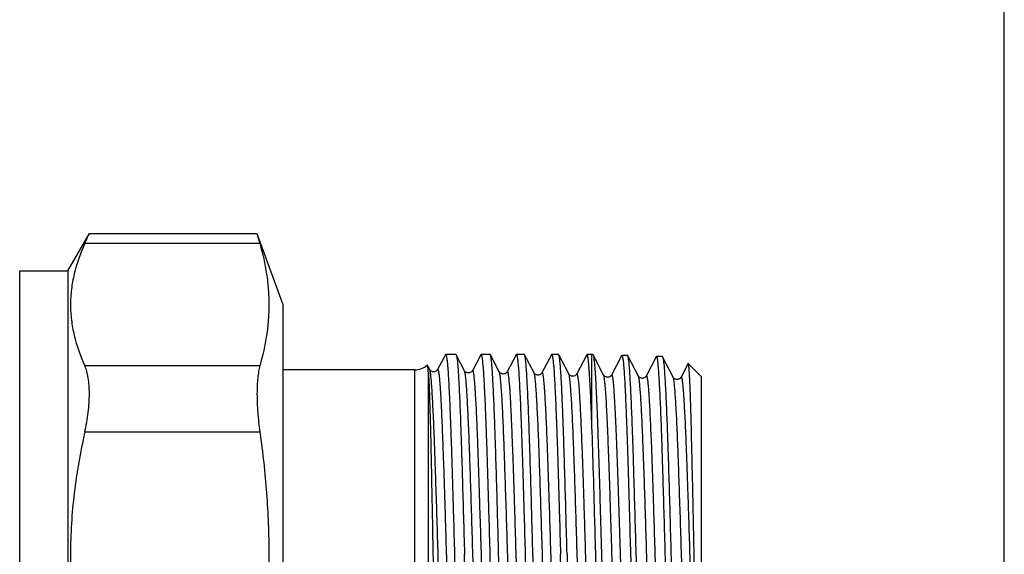
# Model space of a CAD drawing. Units: millimetres. Extents: x 0 to 297, y 0 to 210.
# Drawn here: x 246 to 297, y 127 to 155 of the extents above; entities that cross this region are included whole.
import ezdxf

# ---------------------------------------------------------------- set-up
doc = ezdxf.new("R2010")
doc.units = ezdxf.units.MM
doc.header["$LTSCALE"] = 16.335
doc.layers.get('0').update_dxf_attribs({"linetype": 'CONTINUOUS'})
doc.layers.add('KOSMETIK', color=7, linetype='CONTINUOUS')

msp = doc.modelspace()

# ---------------------------------------------------------------- linework, layer by layer
at = {"color": 7, "linetype": 'Continuous'}
for p, q in [((297, 0), (297, 210)), ((248.244, 142.008), (249.371, 143.96)), ((249.371, 143.96), (258.097, 143.96)), ((258.097, 143.96), (259.444, 140.258)), ((258.097, 143.96), (258.247, 143.424)), ((245.744, 112.508), (245.744, 142.008)), ((245.744, 142.008), (248.244, 142.008)), ((248.244, 142.008), (248.244, 112.508)), ((259.444, 140.258), (259.444, 114.258)), ((268.453, 137.658), (267.919, 137.658)), ((268.9, 136.814), (268.467, 137.644)), ((269.743, 137.643), (269.31, 136.814)), ((270.233, 137.658), (269.759, 137.658)), ((270.71, 136.758), (270.248, 137.644)), ((271.582, 137.643), (271.12, 136.758)), ((272.014, 137.658), (271.598, 137.658)), ((272.52, 136.701), (272.029, 137.644)), ((273.421, 137.643), (272.93, 136.701)), ((273.795, 137.658), (273.437, 137.658)), ((274.331, 136.645), (273.81, 137.644)), ((275.261, 137.643), (274.74, 136.645)), ((275.522, 137.658), (275.277, 137.658)), ((275.576, 137.657), (275.522, 137.658)), ((275.522, 134.213), (275.522, 137.658)), ((276.141, 136.589), (275.591, 137.642)), ((277.075, 137.595), (276.55, 136.589)), ((277.386, 137.6), (277.09, 137.61)), ((277.951, 136.532), (277.401, 137.586)), ((278.885, 137.539), (278.36, 136.532)), ((279.196, 137.544), (278.9, 137.553)), ((279.761, 136.476), (279.212, 137.529)), ((266.314, 136.858), (259.444, 136.858)), ((267.09, 136.87), (266.974, 137.092)), ((280.538, 137.182), (280.17, 136.476)), ((281.228, 136.508), (280.549, 137.187)), ((281.228, 136.508), (281.228, 118.009))]:
    msp.add_line(p, q, dxfattribs=at)
at = {"color": 9, "linetype": 'Continuous'}
for p, q in [((258.247, 143.424), (249.133, 143.424)), ((258.247, 137.073), (249.133, 137.073)), ((266.314, 117.658), (266.314, 136.858)), ((267.021, 117.365), (267.021, 136.708)), ((258.247, 133.609), (249.133, 133.609))]:
    msp.add_line(p, q, dxfattribs=at)
at = {"color": 7, "linetype": 'Continuous'}
for points in [[(267.904, 137.643), (267.5, 136.869), (267.496, 136.862), (267.49, 136.853), (267.48, 136.84), (267.466, 136.824), (267.447, 136.807), (267.422, 136.789), (267.39, 136.772), (267.351, 136.759), (267.311, 136.752), (267.271, 136.753), (267.231, 136.761), (267.196, 136.774), (267.167, 136.79), (267.143, 136.807), (267.124, 136.824), (267.112, 136.838), (267.103, 136.85), (267.097, 136.859), (267.092, 136.866), (267.09, 136.87)], [(269.31, 136.814), (269.307, 136.808), (269.302, 136.799), (269.292, 136.786), (269.278, 136.77), (269.258, 136.752), (269.233, 136.733), (269.2, 136.716), (269.16, 136.702), (269.119, 136.696), (269.077, 136.697), (269.036, 136.706), (269, 136.721), (268.97, 136.738), (268.946, 136.757), (268.928, 136.774), (268.916, 136.789), (268.908, 136.8), (268.903, 136.809), (268.9, 136.814)], [(271.12, 136.758), (271.117, 136.751), (271.111, 136.742), (271.103, 136.731), (271.092, 136.718), (271.076, 136.702), (271.056, 136.686), (271.031, 136.67), (270.999, 136.655), (270.961, 136.644), (270.921, 136.639), (270.881, 136.642), (270.841, 136.652), (270.807, 136.666), (270.78, 136.682), (270.758, 136.699), (270.741, 136.715), (270.729, 136.729), (270.722, 136.739), (270.716, 136.748), (270.712, 136.754), (270.71, 136.758)], [(272.93, 136.701), (272.928, 136.697), (272.922, 136.687), (272.913, 136.675), (272.9, 136.66), (272.883, 136.643), (272.857, 136.624), (272.825, 136.606), (272.789, 136.592), (272.749, 136.584), (272.706, 136.584), (272.666, 136.591), (272.629, 136.604), (272.597, 136.621), (272.572, 136.64), (272.554, 136.657), (272.541, 136.671), (272.532, 136.683), (272.525, 136.693), (272.522, 136.699), (272.52, 136.701)], [(274.74, 136.645), (274.738, 136.64), (274.732, 136.631), (274.723, 136.618), (274.71, 136.604), (274.693, 136.586), (274.667, 136.567), (274.635, 136.549), (274.599, 136.536), (274.559, 136.528), (274.516, 136.527), (274.476, 136.535), (274.439, 136.548), (274.407, 136.565), (274.382, 136.584), (274.364, 136.6), (274.351, 136.614), (274.342, 136.627), (274.335, 136.636), (274.332, 136.643), (274.331, 136.645)], [(276.55, 136.589), (276.549, 136.586), (276.544, 136.577), (276.536, 136.566), (276.525, 136.552), (276.509, 136.536), (276.487, 136.518), (276.457, 136.499), (276.423, 136.484), (276.384, 136.474), (276.341, 136.47), (276.299, 136.475), (276.261, 136.487), (276.226, 136.504), (276.198, 136.522), (276.178, 136.54), (276.164, 136.555), (276.154, 136.568), (276.147, 136.578), (276.142, 136.585), (276.141, 136.588)], [(278.36, 136.532), (278.359, 136.53), (278.354, 136.522), (278.348, 136.512), (278.338, 136.5), (278.325, 136.486), (278.308, 136.47), (278.285, 136.454), (278.256, 136.437), (278.22, 136.424), (278.181, 136.416), (278.14, 136.415), (278.099, 136.421), (278.062, 136.434), (278.031, 136.45), (278.006, 136.468), (277.987, 136.485), (277.973, 136.499), (277.965, 136.51), (277.958, 136.52), (277.953, 136.527), (277.951, 136.532)], [(280.17, 136.476), (280.166, 136.469), (280.16, 136.46), (280.151, 136.447), (280.137, 136.432), (280.118, 136.414), (280.094, 136.396), (280.062, 136.379), (280.023, 136.365), (279.983, 136.359), (279.943, 136.359), (279.903, 136.367), (279.868, 136.38), (279.838, 136.395), (279.814, 136.413), (279.796, 136.43), (279.783, 136.444), (279.774, 136.455), (279.767, 136.464), (279.763, 136.472), (279.761, 136.476)]]:
    msp.add_lwpolyline(points, dxfattribs=at)
for centre, radius, start, end in [((191.416, 169.404), 63.295, 335.76611, 336.297), ((266.314, 137.858), 1, 270, 310.5119)]:
    msp.add_arc(centre, radius, start, end, dxfattribs=at)
for points, knots in [([(249.133, 143.424), (248.904, 142.916), (248.621, 142.133), (248.422, 141.054), (248.372, 140.249), (248.422, 139.443), (248.621, 138.365), (248.904, 137.581), (249.133, 137.073)], [0, 0, 0, 0, 0.254405, 0.377864, 0.5, 0.622136, 0.745595, 1, 1, 1, 1]), ([(258.247, 143.424), (258.395, 142.904), (258.573, 142.114), (258.696, 141.047), (258.727, 140.249), (258.696, 139.45), (258.573, 138.384), (258.395, 137.593), (258.247, 137.073)], [0, 0, 0, 0, 0.251836, 0.376185, 0.5, 0.623815, 0.748164, 1, 1, 1, 1]), ([(267.904, 137.643), (267.905, 137.645), (267.908, 137.652), (267.915, 137.658), (267.919, 137.658)], [0, 0, 0, 0, 0.345853, 1, 1, 1, 1]), ([(267.919, 137.658), (267.926, 137.658), (267.935, 137.646), (267.942, 137.629), (267.949, 137.606), (267.956, 137.578), (267.966, 137.528), (267.979, 137.451), (267.993, 137.339), (268.007, 137.203), (268.021, 137.043), (268.041, 136.783), (268.066, 136.401), (268.094, 135.878), (268.122, 135.272), (268.151, 134.589), (268.179, 133.835), (268.208, 133.018), (268.236, 132.145), (268.265, 131.226), (268.293, 130.268), (268.332, 128.941), (268.36, 127.935), (268.379, 127.258)], [0, 0, 0, 0, 0.001828, 0.00348, 0.00569, 0.008475, 0.011842, 0.020328, 0.031145, 0.04428, 0.059706, 0.077386, 0.119347, 0.169769, 0.228173, 0.293999, 0.366615, 0.445323, 0.529368, 0.617944, 0.710193, 0.805226, 1, 1, 1, 1]), ([(268.453, 137.658), (268.454, 137.658), (268.458, 137.657), (268.463, 137.652), (268.466, 137.647), (268.467, 137.644)], [0, 0, 0, 0, 0.17842, 0.518116, 1, 1, 1, 1]), ([(268.467, 137.644), (268.474, 137.632), (268.483, 137.6), (268.496, 137.539), (268.509, 137.454), (268.522, 137.348), (268.536, 137.218), (268.555, 137.001), (268.578, 136.675), (268.604, 136.221), (268.631, 135.687), (268.657, 135.077), (268.684, 134.396), (268.71, 133.651), (268.747, 132.549), (268.792, 131.066), (268.845, 129.197), (268.88, 127.912), (268.898, 127.258)], [0, 0, 0, 0, 0.00383, 0.009816, 0.017989, 0.028351, 0.040885, 0.055565, 0.091244, 0.135077, 0.186681, 0.245593, 0.311285, 0.38317, 0.460599, 0.629273, 0.811242, 1, 1, 1, 1]), ([(269.743, 137.643), (269.744, 137.645), (269.748, 137.652), (269.754, 137.658), (269.759, 137.658)], [0, 0, 0, 0, 0.345902, 1, 1, 1, 1]), ([(269.759, 137.658), (269.765, 137.658), (269.774, 137.646), (269.781, 137.629), (269.788, 137.606), (269.795, 137.578), (269.806, 137.528), (269.818, 137.451), (269.832, 137.339), (269.846, 137.203), (269.86, 137.043), (269.88, 136.782), (269.905, 136.401), (269.933, 135.878), (269.962, 135.272), (269.99, 134.589), (270.019, 133.835), (270.047, 133.018), (270.076, 132.145), (270.104, 131.225), (270.133, 130.268), (270.171, 128.941), (270.199, 127.935), (270.219, 127.258)], [0, 0, 0, 0, 0.00183, 0.003484, 0.005697, 0.008485, 0.011854, 0.020342, 0.031163, 0.044302, 0.059729, 0.077412, 0.119377, 0.169801, 0.228203, 0.294029, 0.366644, 0.445349, 0.529391, 0.617963, 0.710206, 0.805236, 1, 1, 1, 1]), ([(270.248, 137.644), (270.247, 137.646), (270.244, 137.652), (270.238, 137.658), (270.233, 137.658)], [0, 0, 0, 0, 0.345807, 1, 1, 1, 1]), ([(270.678, 127.258), (270.661, 127.912), (270.626, 129.197), (270.573, 131.066), (270.528, 132.55), (270.491, 133.651), (270.465, 134.396), (270.438, 135.077), (270.411, 135.687), (270.385, 136.221), (270.358, 136.675), (270.335, 137.001), (270.316, 137.218), (270.303, 137.348), (270.29, 137.454), (270.277, 137.539), (270.264, 137.6), (270.254, 137.632), (270.248, 137.644)], [0, 0, 0, 0, 0.188757, 0.37073, 0.539405, 0.616834, 0.688718, 0.75441, 0.813321, 0.864925, 0.908758, 0.944436, 0.959116, 0.97165, 0.982011, 0.990184, 0.996171, 1, 1, 1, 1]), ([(271.582, 137.643), (271.583, 137.645), (271.587, 137.652), (271.593, 137.658), (271.598, 137.658)], [0, 0, 0, 0, 0.345802, 1, 1, 1, 1]), ([(271.598, 137.658), (271.604, 137.658), (271.613, 137.646), (271.62, 137.629), (271.628, 137.606), (271.635, 137.578), (271.645, 137.528), (271.657, 137.451), (271.671, 137.339), (271.685, 137.203), (271.7, 137.043), (271.72, 136.783), (271.744, 136.401), (271.773, 135.878), (271.801, 135.272), (271.829, 134.589), (271.858, 133.835), (271.886, 133.018), (271.915, 132.145), (271.943, 131.226), (271.972, 130.268), (272.01, 128.941), (272.039, 127.935), (272.058, 127.258)], [0, 0, 0, 0, 0.001829, 0.003481, 0.005693, 0.00848, 0.011847, 0.020333, 0.031153, 0.04429, 0.059715, 0.077396, 0.119358, 0.16978, 0.228182, 0.294007, 0.366622, 0.445328, 0.529373, 0.617948, 0.710197, 0.80523, 1, 1, 1, 1]), ([(272.029, 137.644), (272.028, 137.646), (272.024, 137.652), (272.019, 137.658), (272.014, 137.658)], [0, 0, 0, 0, 0.345902, 1, 1, 1, 1]), ([(272.459, 127.258), (272.441, 127.912), (272.406, 129.197), (272.354, 131.066), (272.309, 132.549), (272.272, 133.651), (272.245, 134.396), (272.219, 135.077), (272.192, 135.687), (272.165, 136.221), (272.139, 136.675), (272.116, 137.001), (272.097, 137.218), (272.084, 137.348), (272.071, 137.454), (272.058, 137.539), (272.045, 137.6), (272.035, 137.632), (272.029, 137.644)], [0, 0, 0, 0, 0.188756, 0.370725, 0.539398, 0.616826, 0.688711, 0.754404, 0.813317, 0.864923, 0.908757, 0.944436, 0.959116, 0.97165, 0.982011, 0.990184, 0.996171, 1, 1, 1, 1]), ([(273.421, 137.643), (273.423, 137.645), (273.426, 137.652), (273.432, 137.658), (273.437, 137.658)], [0, 0, 0, 0, 0.345708, 1, 1, 1, 1]), ([(273.437, 137.658), (273.444, 137.658), (273.452, 137.646), (273.46, 137.629), (273.467, 137.606), (273.474, 137.578), (273.484, 137.528), (273.496, 137.451), (273.51, 137.339), (273.525, 137.203), (273.539, 137.043), (273.559, 136.783), (273.584, 136.401), (273.612, 135.878), (273.64, 135.272), (273.669, 134.589), (273.697, 133.835), (273.726, 133.018), (273.754, 132.145), (273.783, 131.226), (273.811, 130.268), (273.85, 128.941), (273.878, 127.935), (273.897, 127.258)], [0, 0, 0, 0, 0.001827, 0.003478, 0.005689, 0.008475, 0.011842, 0.020326, 0.031144, 0.04428, 0.059704, 0.077384, 0.119345, 0.169768, 0.228172, 0.293999, 0.366615, 0.445322, 0.529368, 0.617944, 0.710192, 0.805226, 1, 1, 1, 1]), ([(273.81, 137.644), (273.808, 137.646), (273.805, 137.652), (273.799, 137.658), (273.795, 137.658)], [0, 0, 0, 0, 0.345737, 1, 1, 1, 1]), ([(274.24, 127.258), (274.222, 127.912), (274.187, 129.197), (274.134, 131.066), (274.089, 132.549), (274.053, 133.651), (274.026, 134.396), (273.999, 135.077), (273.973, 135.687), (273.946, 136.221), (273.92, 136.675), (273.897, 137.001), (273.878, 137.218), (273.865, 137.348), (273.851, 137.454), (273.838, 137.539), (273.826, 137.6), (273.816, 137.632), (273.81, 137.644)], [0, 0, 0, 0, 0.188758, 0.370728, 0.5394, 0.616829, 0.688714, 0.754406, 0.813318, 0.864922, 0.908756, 0.944435, 0.959115, 0.971649, 0.98201, 0.990184, 0.996171, 1, 1, 1, 1]), ([(275.277, 137.658), (275.275, 137.658), (275.271, 137.657), (275.266, 137.652), (275.262, 137.646), (275.261, 137.643)], [0, 0, 0, 0, 0.178424, 0.518125, 1, 1, 1, 1]), ([(275.522, 134.213), (275.512, 134.47), (275.493, 134.955), (275.463, 135.639), (275.437, 136.152), (275.415, 136.515), (275.4, 136.749), (275.385, 136.958), (275.37, 137.14), (275.355, 137.294), (275.34, 137.422), (275.327, 137.51), (275.316, 137.567), (275.308, 137.599), (275.301, 137.624), (275.293, 137.642), (275.286, 137.654), (275.279, 137.658), (275.277, 137.658)], [0, 0, 0, 0, 0.222607, 0.420851, 0.592429, 0.667647, 0.735549, 0.79594, 0.848658, 0.893578, 0.930583, 0.959601, 0.97111, 0.980623, 0.988158, 0.993759, 0.997558, 1, 1, 1, 1]), ([(275.576, 137.657), (275.579, 137.657), (275.586, 137.652), (275.589, 137.646), (275.591, 137.642)], [0, 0, 0, 0, 0.388966, 1, 1, 1, 1]), ([(275.591, 137.642), (275.596, 137.633), (275.604, 137.609), (275.615, 137.566), (275.625, 137.507), (275.636, 137.434), (275.647, 137.346), (275.662, 137.201), (275.681, 136.983), (275.703, 136.68), (275.724, 136.322), (275.746, 135.912), (275.768, 135.453), (275.789, 134.946), (275.819, 134.184), (275.856, 133.138), (275.899, 131.787), (275.943, 130.332), (275.986, 128.806), (276.029, 127.245), (276.073, 125.684), (276.129, 123.707), (276.185, 121.848), (276.245, 120.15), (276.276, 119.392), (276.292, 119.04)], [0, 0, 0, 0, 0.001637, 0.004041, 0.007224, 0.01119, 0.015936, 0.02146, 0.034807, 0.051162, 0.070432, 0.09251, 0.11727, 0.144569, 0.174252, 0.240072, 0.313215, 0.391999, 0.474609, 0.55914, 0.643644, 0.72617, 0.877761, 0.943327, 1, 1, 1, 1]), ([(277.075, 137.595), (277.076, 137.597), (277.079, 137.603), (277.086, 137.61), (277.09, 137.61)], [0, 0, 0, 0, 0.347483, 1, 1, 1, 1]), ([(277.09, 137.61), (277.093, 137.61), (277.099, 137.606), (277.106, 137.595), (277.113, 137.579), (277.12, 137.557), (277.126, 137.529), (277.137, 137.479), (277.149, 137.401), (277.162, 137.29), (277.176, 137.154), (277.19, 136.995), (277.21, 136.736), (277.234, 136.356), (277.262, 135.835), (277.29, 135.231), (277.318, 134.551), (277.346, 133.801), (277.374, 132.988), (277.402, 132.12), (277.43, 131.205), (277.458, 130.252), (277.496, 128.932), (277.524, 127.931), (277.543, 127.258)], [0, 0, 0, 0, 0.000753, 0.001898, 0.003565, 0.005791, 0.008593, 0.011976, 0.020489, 0.031335, 0.044495, 0.05994, 0.077639, 0.119628, 0.170067, 0.228476, 0.294298, 0.366903, 0.445591, 0.529609, 0.618152, 0.71036, 0.805347, 1, 1, 1, 1]), ([(277.401, 137.586), (277.399, 137.59), (277.396, 137.596), (277.389, 137.6), (277.386, 137.6)], [0, 0, 0, 0, 0.611048, 1, 1, 1, 1]), ([(277.839, 127.258), (277.821, 127.908), (277.785, 129.185), (277.731, 131.042), (277.686, 132.516), (277.648, 133.612), (277.621, 134.352), (277.594, 135.029), (277.567, 135.636), (277.54, 136.167), (277.513, 136.619), (277.49, 136.943), (277.471, 137.16), (277.457, 137.289), (277.444, 137.396), (277.431, 137.48), (277.418, 137.541), (277.408, 137.574), (277.401, 137.586)], [0, 0, 0, 0, 0.188607, 0.370457, 0.539048, 0.616451, 0.688321, 0.754012, 0.812935, 0.864564, 0.908437, 0.944169, 0.958882, 0.971453, 0.981856, 0.990076, 0.996114, 1, 1, 1, 1]), ([(278.9, 137.553), (278.899, 137.553), (278.895, 137.552), (278.89, 137.547), (278.886, 137.542), (278.885, 137.539)], [0, 0, 0, 0, 0.178331, 0.51691, 1, 1, 1, 1]), ([(279.776, 117.043), (279.771, 117.063), (279.761, 117.111), (279.747, 117.194), (279.734, 117.3), (279.714, 117.486), (279.691, 117.774), (279.664, 118.182), (279.637, 118.673), (279.61, 119.241), (279.583, 119.882), (279.546, 120.864), (279.5, 122.224), (279.446, 123.981), (279.392, 125.856), (279.338, 127.781), (279.285, 129.688), (279.239, 131.235), (279.202, 132.411), (279.175, 133.229), (279.148, 133.994), (279.121, 134.698), (279.094, 135.334), (279.067, 135.898), (279.04, 136.385), (279.016, 136.739), (278.997, 136.981), (278.984, 137.129), (278.97, 137.256), (278.957, 137.359), (278.945, 137.432), (278.935, 137.478), (278.929, 137.504), (278.922, 137.525), (278.915, 137.542), (278.907, 137.553), (278.9, 137.553)], [0, 0, 0, 0, 0.003012, 0.007122, 0.01233, 0.018629, 0.034444, 0.054437, 0.07843, 0.106208, 0.137523, 0.172092, 0.249718, 0.336293, 0.428699, 0.523609, 0.617608, 0.707315, 0.749542, 0.789506, 0.826847, 0.86123, 0.892345, 0.919915, 0.943692, 0.963466, 0.971796, 0.979064, 0.985255, 0.990357, 0.994363, 0.995956, 0.997276, 0.998326, 0.999114, 1, 1, 1, 1]), ([(279.196, 137.544), (279.199, 137.544), (279.206, 137.54), (279.21, 137.533), (279.212, 137.529)], [0, 0, 0, 0, 0.389019, 1, 1, 1, 1]), ([(279.212, 137.529), (279.213, 137.527), (279.217, 137.518), (279.22, 137.508), (279.223, 137.501)], [0, 0, 0, 0, 0.207516, 1, 1, 1, 1]), ([(279.223, 137.501), (279.228, 137.482), (279.238, 137.437), (279.252, 137.357), (279.265, 137.254), (279.285, 137.073), (279.308, 136.79), (279.335, 136.388), (279.362, 135.902), (279.389, 135.339), (279.416, 134.702), (279.443, 133.997), (279.47, 133.232), (279.508, 132.11), (279.554, 130.611), (279.608, 128.735), (279.661, 126.806), (279.715, 124.893), (279.761, 123.342), (279.798, 122.16), (279.826, 121.339), (279.853, 120.571), (279.88, 119.864), (279.907, 119.225), (279.934, 118.658), (279.961, 118.17), (279.985, 117.814), (280.004, 117.572), (280.018, 117.423), (280.031, 117.297), (280.045, 117.193), (280.057, 117.121), (280.066, 117.074), (280.073, 117.048), (280.08, 117.028), (280.087, 117.012), (280.095, 117.001), (280.101, 117.001)], [0, 0, 0, 0, 0.002838, 0.006777, 0.011818, 0.017954, 0.033465, 0.053181, 0.076927, 0.104493, 0.13563, 0.170058, 0.207466, 0.247516, 0.334068, 0.426588, 0.521727, 0.616041, 0.706116, 0.748535, 0.788688, 0.826211, 0.860765, 0.892034, 0.919737, 0.943622, 0.963475, 0.971833, 0.979119, 0.98532, 0.990424, 0.994423, 0.996008, 0.997319, 0.998359, 0.999135, 1, 1, 1, 1]), ([(249.133, 133.609), (249.209, 133.949), (249.298, 134.457), (249.36, 135.127), (249.376, 135.598), (249.362, 136.034), (249.319, 136.428), (249.246, 136.773), (249.175, 136.981), (249.133, 137.073)], [0, 0, 0, 0, 0.297443, 0.43988, 0.574736, 0.699689, 0.812874, 0.913118, 1, 1, 1, 1]), ([(258.247, 137.073), (258.22, 136.978), (258.175, 136.768), (258.13, 136.424), (258.103, 136.032), (258.091, 135.432), (258.126, 134.618), (258.199, 133.952), (258.247, 133.609)], [0, 0, 0, 0, 0.085136, 0.185, 0.298404, 0.423739, 0.7017, 1, 1, 1, 1]), ([(266.974, 137.092), (266.974, 137.094), (266.972, 137.096), (266.969, 137.099), (266.966, 137.1), (266.964, 137.099), (266.964, 137.098)], [0, 0, 0, 0, 0.348158, 0.59708, 0.788109, 1, 1, 1, 1]), ([(267.021, 136.708), (267.018, 136.758), (267.011, 136.846), (267.001, 136.949), (266.993, 137.014), (266.987, 137.048), (266.981, 137.074), (266.977, 137.087), (266.974, 137.092)], [0, 0, 0, 0, 0.388637, 0.685338, 0.798814, 0.888938, 0.955847, 1, 1, 1, 1]), ([(280.549, 137.187), (280.548, 137.188), (280.547, 137.189), (280.543, 137.189), (280.541, 137.186), (280.539, 137.184), (280.538, 137.182)], [0, 0, 0, 0, 0.222261, 0.410601, 0.653597, 1, 1, 1, 1]), ([(281.109, 118.147), (281.101, 118.223), (281.088, 118.4), (281.071, 118.703), (281.053, 119.082), (281.028, 119.726), (280.998, 120.688), (280.963, 122.005), (280.929, 123.506), (280.894, 125.14), (280.86, 126.85), (280.825, 128.581), (280.791, 130.275), (280.762, 131.638), (280.738, 132.668), (280.721, 133.382), (280.704, 134.047), (280.687, 134.659), (280.67, 135.212), (280.653, 135.703), (280.638, 136.071), (280.626, 136.332), (280.618, 136.501), (280.609, 136.652), (280.601, 136.784), (280.593, 136.898), (280.584, 136.993), (280.576, 137.069), (280.569, 137.12), (280.562, 137.151), (280.558, 137.168), (280.554, 137.179), (280.551, 137.185), (280.549, 137.187)], [0, 0, 0, 0, 0.011932, 0.027944, 0.047894, 0.071606, 0.129439, 0.199418, 0.279126, 0.365846, 0.456652, 0.548515, 0.638406, 0.723392, 0.763177, 0.800729, 0.835745, 0.867951, 0.897093, 0.922943, 0.945305, 0.955122, 0.964005, 0.971938, 0.978906, 0.984897, 0.989901, 0.993912, 0.996923, 0.998055, 0.998941, 0.999585, 1, 1, 1, 1]), ([(267.021, 136.708), (267.027, 136.616), (267.039, 136.409), (267.062, 135.905), (267.089, 135.116), (267.121, 133.996), (267.152, 132.671), (267.183, 131.181), (267.215, 129.571), (267.246, 127.888), (267.278, 126.181), (267.309, 124.5), (267.34, 122.892), (267.371, 121.404), (267.401, 120.077), (267.428, 119.089), (267.45, 118.407), (267.465, 117.985), (267.48, 117.626), (267.495, 117.334), (267.51, 117.111), (267.521, 116.985), (267.528, 116.933)], [0, 0, 0, 0, 0.013959, 0.03146, 0.076491, 0.133709, 0.20137, 0.27744, 0.359653, 0.445585, 0.532728, 0.61856, 0.700622, 0.776584, 0.844313, 0.901924, 0.926429, 0.947837, 0.966005, 0.980814, 0.992169, 1, 1, 1, 1]), ([(276.17, 116.894), (276.166, 116.902), (276.158, 116.923), (276.148, 116.962), (276.138, 117.014), (276.124, 117.107), (276.107, 117.256), (276.087, 117.471), (276.067, 117.734), (276.047, 118.045), (276.027, 118.401), (276.007, 118.801), (275.987, 119.243), (275.959, 119.909), (275.925, 120.828), (275.885, 122.022), (275.845, 123.319), (275.805, 124.694), (275.764, 126.12), (275.724, 127.569), (275.672, 129.463), (275.608, 131.677), (275.552, 133.407), (275.522, 134.213)], [0, 0, 0, 0, 0.001601, 0.003906, 0.006927, 0.010667, 0.020304, 0.032783, 0.048049, 0.06603, 0.086639, 0.109776, 0.135326, 0.163166, 0.225148, 0.294503, 0.369863, 0.449742, 0.532566, 0.616703, 0.700495, 0.860483, 1, 1, 1, 1]), ([(249.133, 133.609), (248.899, 132.568), (248.617, 130.988), (248.422, 128.86), (248.372, 127.258), (248.422, 125.656), (248.617, 123.529), (248.899, 121.949), (249.133, 120.908)], [0, 0, 0, 0, 0.24996, 0.37498, 0.5, 0.62502, 0.75004, 1, 1, 1, 1]), ([(258.247, 133.609), (258.396, 132.558), (258.633, 130.445), (258.758, 127.258), (258.633, 124.072), (258.396, 121.959), (258.247, 120.908)], [0, 0, 0, 0, 0.250005, 0.5, 0.749995, 1, 1, 1, 1]), ([(268.379, 127.258), (268.398, 126.605), (268.434, 125.322), (268.488, 123.455), (268.535, 121.973), (268.572, 120.872), (268.6, 120.127), (268.628, 119.447), (268.655, 118.836), (268.682, 118.302), (268.71, 117.847), (268.733, 117.521), (268.753, 117.303), (268.766, 117.173), (268.78, 117.065), (268.793, 116.981), (268.807, 116.919), (268.817, 116.886), (268.823, 116.874)], [0, 0, 0, 0, 0.188553, 0.370341, 0.538879, 0.616263, 0.68812, 0.753806, 0.812733, 0.864374, 0.908268, 0.94403, 0.958761, 0.971352, 0.981777, 0.990021, 0.996086, 1, 1, 1, 1]), ([(269.343, 116.858), (269.34, 116.858), (269.334, 116.862), (269.328, 116.872), (269.321, 116.888), (269.314, 116.91), (269.307, 116.939), (269.298, 116.988), (269.286, 117.066), (269.272, 117.178), (269.258, 117.314), (269.245, 117.474), (269.225, 117.734), (269.201, 118.116), (269.174, 118.639), (269.147, 119.245), (269.119, 119.928), (269.091, 120.682), (269.064, 121.499), (269.036, 122.372), (269.008, 123.291), (268.981, 124.249), (268.944, 125.576), (268.916, 126.582), (268.898, 127.258)], [0, 0, 0, 0, 0.000732, 0.001855, 0.003499, 0.005705, 0.008488, 0.011853, 0.020334, 0.03115, 0.044285, 0.059709, 0.077389, 0.11935, 0.169773, 0.228175, 0.294, 0.366616, 0.445323, 0.529367, 0.617943, 0.710192, 0.805227, 1, 1, 1, 1]), ([(270.219, 127.258), (270.237, 126.605), (270.273, 125.322), (270.327, 123.454), (270.374, 121.973), (270.412, 120.872), (270.439, 120.127), (270.467, 119.447), (270.494, 118.836), (270.522, 118.302), (270.549, 117.847), (270.573, 117.521), (270.592, 117.303), (270.606, 117.173), (270.619, 117.065), (270.633, 116.981), (270.646, 116.919), (270.656, 116.886), (270.663, 116.874)], [0, 0, 0, 0, 0.188556, 0.370349, 0.538886, 0.616269, 0.688126, 0.75381, 0.812735, 0.864375, 0.908268, 0.94403, 0.958761, 0.971353, 0.981777, 0.990021, 0.996086, 1, 1, 1, 1]), ([(271.124, 116.858), (271.121, 116.858), (271.115, 116.862), (271.109, 116.872), (271.102, 116.888), (271.095, 116.91), (271.088, 116.939), (271.078, 116.988), (271.066, 117.066), (271.053, 117.178), (271.039, 117.314), (271.025, 117.474), (271.006, 117.734), (270.982, 118.116), (270.955, 118.639), (270.927, 119.245), (270.9, 119.928), (270.872, 120.682), (270.845, 121.499), (270.817, 122.371), (270.789, 123.291), (270.762, 124.249), (270.724, 125.576), (270.697, 126.582), (270.678, 127.258)], [0, 0, 0, 0, 0.000732, 0.001853, 0.003496, 0.005701, 0.008482, 0.011845, 0.020322, 0.031137, 0.044269, 0.05969, 0.07737, 0.119327, 0.169749, 0.228151, 0.293976, 0.366594, 0.445303, 0.529352, 0.61793, 0.710181, 0.805218, 1, 1, 1, 1]), ([(272.058, 127.258), (272.076, 126.605), (272.112, 125.322), (272.167, 123.455), (272.213, 121.973), (272.251, 120.872), (272.279, 120.127), (272.306, 119.447), (272.334, 118.836), (272.361, 118.302), (272.388, 117.847), (272.412, 117.521), (272.431, 117.303), (272.445, 117.173), (272.459, 117.065), (272.472, 116.981), (272.485, 116.919), (272.496, 116.886), (272.502, 116.874)], [0, 0, 0, 0, 0.188554, 0.370342, 0.538879, 0.616263, 0.68812, 0.753804, 0.81273, 0.864371, 0.908265, 0.944028, 0.958759, 0.971351, 0.981777, 0.990021, 0.996084, 1, 1, 1, 1]), ([(272.904, 116.858), (272.902, 116.858), (272.896, 116.862), (272.889, 116.872), (272.882, 116.888), (272.876, 116.91), (272.869, 116.939), (272.859, 116.988), (272.847, 117.066), (272.833, 117.178), (272.82, 117.314), (272.806, 117.474), (272.787, 117.734), (272.763, 118.116), (272.735, 118.639), (272.708, 119.245), (272.68, 119.928), (272.653, 120.682), (272.625, 121.499), (272.598, 122.372), (272.57, 123.291), (272.542, 124.249), (272.505, 125.576), (272.478, 126.582), (272.459, 127.258)], [0, 0, 0, 0, 0.000732, 0.001853, 0.003496, 0.005702, 0.008483, 0.011847, 0.020326, 0.031141, 0.044274, 0.059697, 0.077376, 0.119335, 0.169757, 0.228161, 0.293989, 0.366606, 0.445315, 0.529362, 0.617939, 0.710189, 0.805224, 1, 1, 1, 1]), ([(274.341, 116.874), (274.335, 116.886), (274.325, 116.919), (274.311, 116.981), (274.298, 117.065), (274.284, 117.173), (274.271, 117.303), (274.251, 117.521), (274.227, 117.847), (274.2, 118.302), (274.173, 118.836), (274.145, 119.447), (274.118, 120.127), (274.09, 120.872), (274.052, 121.973), (274.006, 123.455), (273.952, 125.322), (273.915, 126.605), (273.897, 127.258)], [0, 0, 0, 0, 0.003915, 0.009979, 0.018223, 0.028648, 0.041239, 0.055971, 0.091734, 0.135627, 0.187268, 0.246193, 0.311878, 0.383735, 0.461119, 0.629657, 0.811446, 1, 1, 1, 1]), ([(274.24, 127.258), (274.258, 126.582), (274.286, 125.576), (274.323, 124.249), (274.351, 123.291), (274.378, 122.372), (274.406, 121.499), (274.434, 120.682), (274.461, 119.928), (274.489, 119.245), (274.516, 118.639), (274.543, 118.116), (274.567, 117.734), (274.587, 117.474), (274.601, 117.314), (274.614, 117.178), (274.628, 117.066), (274.64, 116.988), (274.65, 116.939), (274.657, 116.91), (274.663, 116.888), (274.67, 116.872), (274.676, 116.862), (274.683, 116.858), (274.685, 116.858)], [0, 0, 0, 0, 0.194778, 0.289814, 0.382063, 0.470641, 0.554688, 0.633397, 0.706014, 0.77184, 0.830242, 0.880664, 0.922623, 0.940303, 0.955725, 0.968858, 0.979674, 0.988153, 0.991516, 0.994298, 0.996503, 0.998147, 0.999268, 1, 1, 1, 1]), ([(277.543, 127.258), (277.565, 126.478), (277.607, 124.958), (277.671, 122.778), (277.735, 120.831), (277.781, 119.624), (277.806, 119.077)], [0, 0, 0, 0, 0.286086, 0.557251, 0.799416, 1, 1, 1, 1]), ([(278.291, 116.944), (278.285, 116.944), (278.276, 116.956), (278.269, 116.973), (278.262, 116.995), (278.255, 117.023), (278.245, 117.072), (278.233, 117.149), (278.219, 117.26), (278.205, 117.394), (278.191, 117.553), (278.172, 117.81), (278.147, 118.189), (278.12, 118.707), (278.092, 119.308), (278.064, 119.986), (278.036, 120.733), (278.008, 121.544), (277.979, 122.41), (277.951, 123.322), (277.923, 124.272), (277.885, 125.589), (277.858, 126.587), (277.839, 127.258)], [0, 0, 0, 0, 0.001795, 0.003427, 0.00562, 0.008389, 0.011739, 0.020193, 0.030983, 0.044095, 0.059497, 0.077159, 0.119092, 0.169497, 0.227892, 0.29372, 0.366346, 0.445071, 0.529141, 0.617748, 0.710035, 0.805113, 1, 1, 1, 1])]:
    msp.add_open_spline(points, degree=3, knots=knots, dxfattribs=at)
at = {"color": 9, "linetype": 'Continuous'}
for points, knots in [([(267.995, 117.675), (267.993, 117.671), (267.99, 117.665), (267.982, 117.658), (267.973, 117.66), (267.966, 117.668), (267.959, 117.681), (267.952, 117.699), (267.945, 117.723), (267.938, 117.753), (267.931, 117.789), (267.921, 117.848), (267.909, 117.935), (267.895, 118.057), (267.881, 118.202), (267.867, 118.368), (267.853, 118.556), (267.839, 118.764), (267.825, 118.994), (267.811, 119.243), (267.791, 119.613), (267.767, 120.121), (267.739, 120.781), (267.711, 121.503), (267.683, 122.281), (267.655, 123.107), (267.627, 123.974), (267.589, 125.184), (267.542, 126.733), (267.487, 128.592), (267.431, 130.4), (267.384, 131.843), (267.345, 132.92), (267.317, 133.651), (267.289, 134.321), (267.261, 134.923), (267.234, 135.452), (267.206, 135.902), (267.182, 136.225), (267.162, 136.442), (267.148, 136.571), (267.134, 136.678), (267.12, 136.763), (267.107, 136.825), (267.097, 136.858), (267.09, 136.87)], [0, 0, 0, 0, 0.000665, 0.001111, 0.001482, 0.001988, 0.002733, 0.00375, 0.005052, 0.006643, 0.008525, 0.010699, 0.01592, 0.022302, 0.029831, 0.038492, 0.048263, 0.059124, 0.071048, 0.084006, 0.097968, 0.128767, 0.163149, 0.200783, 0.241307, 0.284331, 0.32944, 0.376201, 0.472863, 0.570605, 0.665673, 0.754422, 0.79535, 0.833449, 0.868353, 0.899729, 0.927277, 0.950733, 0.969879, 0.977778, 0.984538, 0.990143, 0.994586, 0.997866, 1, 1, 1, 1]), ([(268.406, 117.675), (268.399, 117.687), (268.389, 117.72), (268.375, 117.782), (268.361, 117.867), (268.348, 117.975), (268.334, 118.104), (268.314, 118.321), (268.29, 118.645), (268.262, 119.096), (268.234, 119.626), (268.206, 120.229), (268.178, 120.9), (268.15, 121.633), (268.111, 122.711), (268.064, 124.155), (268.009, 125.964), (267.953, 127.823), (267.906, 129.371), (267.868, 130.581), (267.84, 131.447), (267.812, 132.272), (267.784, 133.049), (267.756, 133.77), (267.728, 134.429), (267.704, 134.936), (267.685, 135.306), (267.671, 135.554), (267.657, 135.783), (267.643, 135.991), (267.629, 136.179), (267.615, 136.344), (267.601, 136.488), (267.587, 136.61), (267.575, 136.698), (267.565, 136.756), (267.558, 136.792), (267.551, 136.822), (267.544, 136.846), (267.537, 136.864), (267.53, 136.877), (267.523, 136.885), (267.514, 136.887), (267.506, 136.88), (267.503, 136.874), (267.501, 136.87)], [0, 0, 0, 0, 0.002139, 0.005427, 0.009883, 0.015502, 0.022279, 0.030198, 0.049388, 0.072897, 0.100501, 0.131934, 0.166897, 0.205051, 0.246031, 0.334863, 0.429981, 0.52773, 0.624357, 0.671085, 0.716154, 0.759131, 0.799602, 0.83718, 0.871504, 0.902245, 0.91618, 0.929112, 0.94101, 0.951847, 0.961598, 0.970238, 0.97775, 0.984117, 0.989327, 0.991495, 0.993372, 0.99496, 0.996259, 0.997275, 0.998019, 0.998524, 0.998894, 0.999338, 1, 1, 1, 1]), ([(269.805, 117.731), (269.803, 117.727), (269.8, 117.721), (269.792, 117.714), (269.783, 117.716), (269.776, 117.724), (269.769, 117.737), (269.762, 117.755), (269.755, 117.779), (269.748, 117.808), (269.741, 117.844), (269.731, 117.902), (269.719, 117.989), (269.705, 118.11), (269.691, 118.254), (269.677, 118.419), (269.663, 118.605), (269.649, 118.813), (269.629, 119.129), (269.605, 119.573), (269.577, 120.161), (269.549, 120.816), (269.521, 121.534), (269.493, 122.308), (269.465, 123.129), (269.437, 123.99), (269.399, 125.193), (269.352, 126.733), (269.297, 128.581), (269.241, 130.378), (269.194, 131.813), (269.156, 132.884), (269.128, 133.612), (269.1, 134.278), (269.072, 134.877), (269.044, 135.402), (269.016, 135.85), (268.992, 136.172), (268.972, 136.387), (268.958, 136.516), (268.944, 136.623), (268.931, 136.707), (268.917, 136.768), (268.907, 136.802), (268.9, 136.814)], [0, 0, 0, 0, 0.00067, 0.001121, 0.001493, 0.001998, 0.002741, 0.003756, 0.005054, 0.00664, 0.008518, 0.010689, 0.015903, 0.022277, 0.029799, 0.038452, 0.048216, 0.059069, 0.070986, 0.097892, 0.128679, 0.163048, 0.200671, 0.241186, 0.284201, 0.329303, 0.376058, 0.472713, 0.570453, 0.665528, 0.754288, 0.795224, 0.833332, 0.868247, 0.899636, 0.927196, 0.950667, 0.969829, 0.977736, 0.984503, 0.990117, 0.994569, 0.997857, 1, 1, 1, 1]), ([(270.215, 117.731), (270.209, 117.743), (270.199, 117.777), (270.185, 117.838), (270.171, 117.923), (270.158, 118.03), (270.144, 118.159), (270.124, 118.375), (270.099, 118.697), (270.072, 119.146), (270.044, 119.673), (270.016, 120.273), (269.988, 120.94), (269.96, 121.668), (269.921, 122.741), (269.874, 124.177), (269.818, 125.975), (269.763, 127.824), (269.716, 129.363), (269.678, 130.565), (269.65, 131.426), (269.622, 132.246), (269.594, 133.018), (269.566, 133.735), (269.538, 134.39), (269.51, 134.976), (269.486, 135.419), (269.467, 135.735), (269.452, 135.942), (269.438, 136.128), (269.424, 136.293), (269.41, 136.436), (269.397, 136.556), (269.384, 136.643), (269.375, 136.701), (269.368, 136.737), (269.361, 136.766), (269.354, 136.79), (269.347, 136.808), (269.34, 136.821), (269.333, 136.829), (269.324, 136.83), (269.316, 136.824), (269.312, 136.818), (269.31, 136.814)], [0, 0, 0, 0, 0.002149, 0.005445, 0.00991, 0.015539, 0.022323, 0.03025, 0.049457, 0.072982, 0.100599, 0.132047, 0.167022, 0.205188, 0.246178, 0.335025, 0.430152, 0.527902, 0.624524, 0.671246, 0.716308, 0.759275, 0.799736, 0.837301, 0.871611, 0.902338, 0.929188, 0.941079, 0.951907, 0.961648, 0.97028, 0.977782, 0.98414, 0.989341, 0.991505, 0.993378, 0.99496, 0.996255, 0.997267, 0.998008, 0.998512, 0.998883, 0.999332, 1, 1, 1, 1]), ([(271.615, 117.787), (271.613, 117.784), (271.61, 117.778), (271.602, 117.771), (271.593, 117.772), (271.586, 117.78), (271.579, 117.792), (271.572, 117.811), (271.565, 117.834), (271.558, 117.864), (271.551, 117.899), (271.541, 117.957), (271.529, 118.043), (271.515, 118.163), (271.501, 118.306), (271.487, 118.47), (271.473, 118.655), (271.459, 118.861), (271.439, 119.176), (271.415, 119.617), (271.387, 120.2), (271.359, 120.852), (271.331, 121.566), (271.303, 122.334), (271.275, 123.15), (271.247, 124.006), (271.209, 125.202), (271.162, 126.733), (271.107, 128.57), (271.051, 130.357), (271.004, 131.784), (270.966, 132.849), (270.938, 133.572), (270.91, 134.235), (270.882, 134.83), (270.854, 135.353), (270.826, 135.798), (270.802, 136.118), (270.782, 136.332), (270.768, 136.461), (270.754, 136.567), (270.741, 136.651), (270.727, 136.712), (270.717, 136.745), (270.71, 136.758)], [0, 0, 0, 0, 0.000674, 0.001129, 0.001503, 0.002006, 0.002747, 0.003759, 0.005054, 0.006637, 0.008511, 0.010677, 0.015884, 0.02225, 0.029764, 0.038409, 0.048167, 0.059012, 0.070921, 0.097814, 0.128586, 0.162943, 0.200555, 0.241059, 0.284066, 0.329161, 0.37591, 0.472558, 0.570298, 0.665379, 0.754152, 0.795096, 0.833214, 0.868141, 0.899541, 0.927115, 0.950601, 0.969777, 0.977693, 0.984468, 0.99009, 0.994551, 0.997849, 1, 1, 1, 1]), ([(272.025, 117.787), (272.019, 117.8), (272.009, 117.833), (271.995, 117.894), (271.981, 117.979), (271.967, 118.085), (271.953, 118.214), (271.934, 118.428), (271.909, 118.749), (271.882, 119.195), (271.854, 119.719), (271.826, 120.316), (271.798, 120.979), (271.77, 121.704), (271.731, 122.77), (271.684, 124.198), (271.628, 125.986), (271.573, 127.823), (271.526, 129.353), (271.488, 130.548), (271.46, 131.403), (271.432, 132.219), (271.404, 132.986), (271.376, 133.699), (271.348, 134.349), (271.32, 134.932), (271.296, 135.372), (271.276, 135.686), (271.262, 135.892), (271.248, 136.076), (271.234, 136.24), (271.22, 136.382), (271.207, 136.502), (271.194, 136.589), (271.184, 136.646), (271.178, 136.681), (271.171, 136.711), (271.164, 136.734), (271.157, 136.752), (271.15, 136.765), (271.143, 136.773), (271.134, 136.774), (271.126, 136.767), (271.122, 136.761), (271.12, 136.758)], [0, 0, 0, 0, 0.002158, 0.005465, 0.009936, 0.015574, 0.022367, 0.030301, 0.049522, 0.073059, 0.100688, 0.132146, 0.167129, 0.205303, 0.246298, 0.335152, 0.430279, 0.528024, 0.624635, 0.671351, 0.716405, 0.759364, 0.799815, 0.83737, 0.871671, 0.902387, 0.929226, 0.941111, 0.951935, 0.96167, 0.970297, 0.977795, 0.984148, 0.989344, 0.991506, 0.993377, 0.994958, 0.996251, 0.997261, 0.998001, 0.998504, 0.998877, 0.999329, 1, 1, 1, 1]), ([(273.426, 117.844), (273.424, 117.84), (273.42, 117.834), (273.412, 117.827), (273.403, 117.828), (273.396, 117.836), (273.389, 117.848), (273.382, 117.866), (273.375, 117.89), (273.368, 117.919), (273.361, 117.954), (273.351, 118.011), (273.339, 118.097), (273.325, 118.216), (273.311, 118.358), (273.297, 118.521), (273.283, 118.705), (273.269, 118.909), (273.25, 119.222), (273.225, 119.66), (273.197, 120.24), (273.169, 120.888), (273.141, 121.597), (273.113, 122.361), (273.085, 123.172), (273.057, 124.022), (273.019, 125.211), (272.972, 126.733), (272.917, 128.559), (272.861, 130.336), (272.814, 131.754), (272.776, 132.813), (272.748, 133.532), (272.72, 134.191), (272.692, 134.783), (272.664, 135.303), (272.636, 135.746), (272.612, 136.065), (272.592, 136.278), (272.578, 136.405), (272.564, 136.511), (272.551, 136.595), (272.537, 136.656), (272.527, 136.689), (272.52, 136.701)], [0, 0, 0, 0, 0.000679, 0.001138, 0.001513, 0.002016, 0.002753, 0.003761, 0.005053, 0.006633, 0.008504, 0.010666, 0.015865, 0.022223, 0.02973, 0.038367, 0.048116, 0.058955, 0.070856, 0.097734, 0.128492, 0.162837, 0.200436, 0.240929, 0.283927, 0.329013, 0.375756, 0.472395, 0.570134, 0.665219, 0.754004, 0.794957, 0.833085, 0.868023, 0.899436, 0.927025, 0.950526, 0.969719, 0.977643, 0.984429, 0.99006, 0.99453, 0.997838, 1, 1, 1, 1]), ([(273.835, 117.844), (273.829, 117.856), (273.818, 117.889), (273.805, 117.95), (273.791, 118.034), (273.777, 118.14), (273.763, 118.268), (273.743, 118.482), (273.719, 118.801), (273.691, 119.245), (273.664, 119.766), (273.636, 120.359), (273.608, 121.019), (273.579, 121.739), (273.541, 122.799), (273.494, 124.219), (273.438, 125.996), (273.383, 127.823), (273.336, 129.344), (273.298, 130.532), (273.27, 131.382), (273.242, 132.192), (273.214, 132.955), (273.186, 133.663), (273.158, 134.31), (273.13, 134.888), (273.106, 135.326), (273.086, 135.638), (273.072, 135.842), (273.058, 136.026), (273.044, 136.188), (273.03, 136.329), (273.016, 136.448), (273.004, 136.534), (272.994, 136.591), (272.987, 136.626), (272.98, 136.655), (272.974, 136.678), (272.967, 136.696), (272.96, 136.709), (272.953, 136.717), (272.944, 136.718), (272.936, 136.711), (272.932, 136.705), (272.93, 136.701)], [0, 0, 0, 0, 0.002167, 0.005483, 0.009964, 0.015609, 0.022411, 0.030353, 0.04959, 0.073142, 0.100786, 0.132255, 0.167251, 0.205434, 0.246437, 0.335305, 0.430438, 0.528182, 0.624786, 0.671496, 0.716542, 0.759492, 0.799932, 0.837476, 0.871764, 0.902466, 0.929292, 0.941169, 0.951984, 0.961713, 0.970332, 0.977822, 0.984167, 0.989355, 0.991513, 0.99338, 0.994958, 0.996248, 0.997255, 0.997992, 0.998494, 0.998869, 0.999325, 1, 1, 1, 1]), ([(275.236, 117.9), (275.234, 117.896), (275.23, 117.89), (275.222, 117.883), (275.213, 117.884), (275.206, 117.892), (275.199, 117.904), (275.192, 117.922), (275.185, 117.945), (275.178, 117.974), (275.171, 118.009), (275.161, 118.066), (275.149, 118.151), (275.135, 118.269), (275.121, 118.41), (275.107, 118.572), (275.093, 118.754), (275.079, 118.957), (275.06, 119.268), (275.036, 119.703), (275.008, 120.28), (274.98, 120.923), (274.951, 121.628), (274.923, 122.387), (274.895, 123.193), (274.867, 124.039), (274.829, 125.22), (274.782, 126.733), (274.727, 128.548), (274.672, 130.314), (274.624, 131.724), (274.586, 132.777), (274.558, 133.492), (274.53, 134.148), (274.502, 134.737), (274.474, 135.254), (274.446, 135.694), (274.422, 136.011), (274.402, 136.223), (274.388, 136.35), (274.375, 136.455), (274.361, 136.539), (274.347, 136.6), (274.337, 136.633), (274.331, 136.645)], [0, 0, 0, 0, 0.000684, 0.001148, 0.001525, 0.002026, 0.002762, 0.003767, 0.005055, 0.00663, 0.008498, 0.010656, 0.015848, 0.022198, 0.029697, 0.038327, 0.048068, 0.058898, 0.070793, 0.097656, 0.128401, 0.162733, 0.20032, 0.240804, 0.283792, 0.328871, 0.375607, 0.472239, 0.569977, 0.665068, 0.753865, 0.794826, 0.832965, 0.867913, 0.89934, 0.926942, 0.950458, 0.969667, 0.977599, 0.984392, 0.990033, 0.994512, 0.997828, 1, 1, 1, 1]), ([(275.645, 117.9), (275.639, 117.912), (275.628, 117.945), (275.615, 118.007), (275.601, 118.09), (275.587, 118.195), (275.573, 118.323), (275.553, 118.535), (275.529, 118.853), (275.501, 119.294), (275.473, 119.813), (275.445, 120.403), (275.417, 121.059), (275.389, 121.775), (275.351, 122.829), (275.304, 124.24), (275.248, 126.007), (275.193, 127.823), (275.146, 129.335), (275.108, 130.516), (275.08, 131.36), (275.052, 132.166), (275.024, 132.924), (274.996, 133.627), (274.968, 134.27), (274.94, 134.845), (274.916, 135.28), (274.896, 135.59), (274.882, 135.792), (274.868, 135.975), (274.854, 136.136), (274.84, 136.276), (274.826, 136.395), (274.814, 136.479), (274.804, 136.536), (274.797, 136.571), (274.79, 136.6), (274.783, 136.623), (274.777, 136.641), (274.77, 136.653), (274.763, 136.661), (274.753, 136.662), (274.746, 136.655), (274.742, 136.649), (274.74, 136.645)], [0, 0, 0, 0, 0.002176, 0.005501, 0.009991, 0.015646, 0.022455, 0.030407, 0.049659, 0.073226, 0.100883, 0.132366, 0.167373, 0.205566, 0.246579, 0.335458, 0.430597, 0.528341, 0.624938, 0.671641, 0.71668, 0.75962, 0.80005, 0.837582, 0.871856, 0.902546, 0.929356, 0.941226, 0.952033, 0.961754, 0.970366, 0.977847, 0.984184, 0.989365, 0.99152, 0.993383, 0.994956, 0.996242, 0.997247, 0.997982, 0.998483, 0.998859, 0.99932, 1, 1, 1, 1]), ([(276.84, 119.873), (276.824, 120.188), (276.793, 120.868), (276.733, 122.39), (276.677, 124.056), (276.621, 125.827), (276.577, 127.226), (276.534, 128.626), (276.491, 129.995), (276.448, 131.302), (276.405, 132.515), (276.368, 133.456), (276.338, 134.141), (276.316, 134.598), (276.295, 135.013), (276.273, 135.383), (276.252, 135.707), (276.23, 135.982), (276.209, 136.207), (276.19, 136.363), (276.175, 136.461), (276.164, 136.516), (276.153, 136.557), (276.145, 136.58), (276.141, 136.588)], [0, 0, 0, 0, 0.056526, 0.121906, 0.273054, 0.35535, 0.439638, 0.523982, 0.606448, 0.685144, 0.758267, 0.824143, 0.853885, 0.881264, 0.906127, 0.92833, 0.947749, 0.964274, 0.977815, 0.988301, 0.992385, 0.995692, 0.998225, 1, 1, 1, 1]), ([(277.283, 119.873), (277.266, 120.205), (277.234, 120.922), (277.171, 122.532), (277.112, 124.296), (277.054, 126.167), (277.008, 127.637), (276.963, 129.097), (276.918, 130.511), (276.879, 131.645), (276.848, 132.501), (276.826, 133.097), (276.803, 133.656), (276.78, 134.174), (276.757, 134.649), (276.735, 135.077), (276.712, 135.456), (276.689, 135.783), (276.67, 136.023), (276.654, 136.187), (276.643, 136.289), (276.631, 136.377), (276.62, 136.45), (276.609, 136.509), (276.599, 136.549), (276.591, 136.574), (276.585, 136.587), (276.58, 136.597), (276.574, 136.603), (276.567, 136.606), (276.561, 136.603), (276.555, 136.597), (276.552, 136.592), (276.55, 136.589)], [0, 0, 0, 0, 0.059346, 0.128323, 0.288009, 0.374685, 0.46303, 0.550815, 0.635824, 0.715915, 0.753479, 0.78907, 0.822462, 0.853447, 0.88183, 0.907431, 0.930093, 0.949672, 0.96605, 0.973008, 0.979129, 0.984407, 0.988838, 0.992417, 0.995146, 0.996196, 0.997043, 0.997695, 0.998174, 0.998535, 0.998891, 0.99936, 1, 1, 1, 1]), ([(278.856, 118.013), (278.854, 118.009), (278.85, 118.003), (278.843, 117.996), (278.833, 117.997), (278.826, 118.004), (278.819, 118.016), (278.812, 118.034), (278.806, 118.056), (278.799, 118.085), (278.792, 118.119), (278.782, 118.175), (278.769, 118.259), (278.755, 118.376), (278.742, 118.514), (278.727, 118.674), (278.713, 118.854), (278.699, 119.054), (278.68, 119.361), (278.656, 119.791), (278.628, 120.36), (278.6, 120.995), (278.572, 121.691), (278.544, 122.441), (278.515, 123.237), (278.487, 124.072), (278.449, 125.239), (278.403, 126.733), (278.347, 128.527), (278.292, 130.272), (278.244, 131.666), (278.206, 132.706), (278.178, 133.413), (278.15, 134.061), (278.122, 134.643), (278.094, 135.155), (278.066, 135.591), (278.042, 135.904), (278.022, 136.114), (278.009, 136.24), (277.995, 136.344), (277.981, 136.427), (277.968, 136.487), (277.957, 136.52), (277.951, 136.532)], [0, 0, 0, 0, 0.000693, 0.001164, 0.001545, 0.002045, 0.002777, 0.003777, 0.005059, 0.006629, 0.008489, 0.010641, 0.01582, 0.022157, 0.029641, 0.038257, 0.047986, 0.058802, 0.070683, 0.097521, 0.128241, 0.162549, 0.200117, 0.24058, 0.283551, 0.328616, 0.37534, 0.471957, 0.569691, 0.66479, 0.753607, 0.794584, 0.832739, 0.867709, 0.899157, 0.926784, 0.950328, 0.969566, 0.977514, 0.984323, 0.98998, 0.994477, 0.997811, 1, 1, 1, 1]), ([(279.265, 118.013), (279.259, 118.025), (279.248, 118.058), (279.235, 118.119), (279.221, 118.201), (279.207, 118.306), (279.193, 118.432), (279.173, 118.642), (279.149, 118.957), (279.121, 119.393), (279.093, 119.906), (279.065, 120.49), (279.037, 121.138), (279.009, 121.846), (278.971, 122.888), (278.923, 124.283), (278.868, 126.029), (278.812, 127.823), (278.766, 129.316), (278.728, 130.483), (278.7, 131.317), (278.672, 132.113), (278.644, 132.861), (278.616, 133.556), (278.588, 134.191), (278.56, 134.758), (278.536, 135.187), (278.516, 135.493), (278.502, 135.693), (278.488, 135.873), (278.474, 136.032), (278.46, 136.17), (278.446, 136.287), (278.434, 136.37), (278.424, 136.426), (278.417, 136.46), (278.41, 136.489), (278.403, 136.511), (278.396, 136.529), (278.39, 136.541), (278.382, 136.548), (278.373, 136.549), (278.366, 136.542), (278.362, 136.536), (278.36, 136.532)], [0, 0, 0, 0, 0.002196, 0.00554, 0.010048, 0.01572, 0.022548, 0.030516, 0.049802, 0.0734, 0.101087, 0.132596, 0.167627, 0.205842, 0.246872, 0.335779, 0.430932, 0.528675, 0.625256, 0.671948, 0.71697, 0.759892, 0.8003, 0.837808, 0.872056, 0.902715, 0.929495, 0.941349, 0.952141, 0.961845, 0.970439, 0.977905, 0.984226, 0.989389, 0.991535, 0.993391, 0.994957, 0.996236, 0.997233, 0.997962, 0.99846, 0.998841, 0.99931, 1, 1, 1, 1]), ([(280.666, 118.069), (280.664, 118.065), (280.66, 118.059), (280.653, 118.052), (280.644, 118.053), (280.636, 118.06), (280.629, 118.072), (280.623, 118.089), (280.616, 118.112), (280.609, 118.14), (280.602, 118.174), (280.592, 118.229), (280.58, 118.312), (280.566, 118.429), (280.552, 118.566), (280.538, 118.724), (280.524, 118.903), (280.509, 119.102), (280.49, 119.407), (280.466, 119.834), (280.438, 120.399), (280.41, 121.03), (280.382, 121.722), (280.354, 122.467), (280.326, 123.258), (280.297, 124.088), (280.259, 125.248), (280.213, 126.733), (280.157, 128.516), (280.102, 130.251), (280.055, 131.636), (280.016, 132.671), (279.988, 133.373), (279.96, 134.017), (279.932, 134.597), (279.904, 135.105), (279.877, 135.539), (279.852, 135.851), (279.833, 136.059), (279.819, 136.185), (279.805, 136.288), (279.791, 136.371), (279.778, 136.431), (279.767, 136.464), (279.761, 136.476)], [0, 0, 0, 0, 0.000699, 0.001175, 0.001559, 0.002057, 0.002785, 0.00378, 0.005058, 0.006623, 0.008478, 0.010625, 0.015793, 0.02212, 0.029594, 0.0382, 0.047919, 0.058726, 0.070597, 0.097417, 0.128121, 0.162415, 0.199969, 0.240421, 0.283382, 0.328439, 0.375158, 0.471769, 0.569505, 0.664615, 0.753449, 0.794436, 0.832604, 0.867587, 0.89905, 0.926694, 0.950254, 0.96951, 0.977467, 0.984285, 0.989951, 0.994457, 0.997801, 1, 1, 1, 1]), ([(281.075, 118.069), (281.069, 118.081), (281.058, 118.114), (281.044, 118.175), (281.031, 118.257), (281.017, 118.361), (281.003, 118.487), (280.983, 118.696), (280.959, 119.009), (280.931, 119.443), (280.903, 119.953), (280.875, 120.533), (280.847, 121.178), (280.819, 121.882), (280.781, 122.918), (280.733, 124.304), (280.678, 126.04), (280.622, 127.823), (280.576, 129.308), (280.538, 130.467), (280.51, 131.297), (280.481, 132.087), (280.453, 132.831), (280.425, 133.521), (280.397, 134.151), (280.369, 134.715), (280.345, 135.141), (280.326, 135.445), (280.312, 135.644), (280.298, 135.822), (280.284, 135.98), (280.27, 136.117), (280.256, 136.233), (280.244, 136.316), (280.234, 136.372), (280.227, 136.405), (280.22, 136.433), (280.213, 136.456), (280.206, 136.473), (280.199, 136.485), (280.192, 136.492), (280.183, 136.493), (280.176, 136.486), (280.172, 136.48), (280.17, 136.476)], [0, 0, 0, 0, 0.002206, 0.005559, 0.010077, 0.015759, 0.022595, 0.030573, 0.049876, 0.073491, 0.101193, 0.132718, 0.167763, 0.20599, 0.247032, 0.335956, 0.431119, 0.528864, 0.62544, 0.672125, 0.717139, 0.760051, 0.800447, 0.837942, 0.872174, 0.902818, 0.92958, 0.941424, 0.952206, 0.9619, 0.970485, 0.97794, 0.98425, 0.989405, 0.991546, 0.993396, 0.994957, 0.996231, 0.997224, 0.99795, 0.998447, 0.998829, 0.999304, 1, 1, 1, 1])]:
    msp.add_open_spline(points, degree=3, knots=knots, dxfattribs=at)
at = {"layer": 'KOSMETIK', "color": 2, "linetype": 'Continuous'}
for p, q in [((269.125, 136.697), (269.072, 136.698)), ((270.933, 136.64), (270.879, 136.642)), ((272.748, 136.584), (272.695, 136.586)), ((274.558, 136.528), (274.505, 136.529)), ((276.36, 136.472), (276.317, 136.473)), ((278.174, 136.415), (278.126, 136.417)), ((279.986, 136.359), (279.934, 136.361))]:
    msp.add_line(p, q, dxfattribs=at)

doc.saveas('drawing.dxf')
